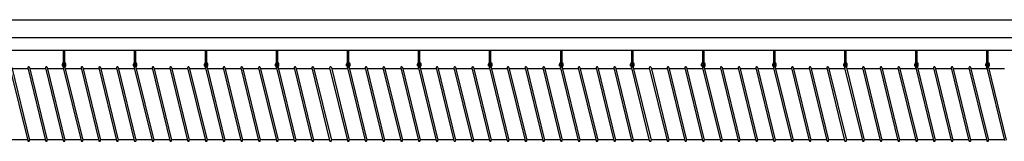
# Model space of a CAD drawing. Units: millimetres. Extents: x 1793 to 19572, y 1819 to 4602.
# Drawn here: x 8470 to 10688, y 4154 to 4427 of the extents above; entities that cross this region are included whole.
import ezdxf

# ---------------------------------------------------------------- set-up
doc = ezdxf.new("R2010")
doc.units = ezdxf.units.MM
doc.layers.add('CIENKA1', color=1, linetype='Continuous')

# ---------------------------------------------------------------- blocks, each defined once
blk = doc.blocks.new('OVER-SSAK-15 Rzut 1')
at = {"layer": 'CIENKA1'}
for p, q in [((-8925.5, 189.7), (-3175.5, 189.7)), ((-9050.5, 149.7), (-7874.5, 149.7)), ((-7874.5, 149.7), (-3050.5, 149.7)), ((-10503.5, 121.2), (-8261.5, 121.2)), ((-8360.8, 88.7), (-8360.8, 121.2)), ((-8357.8, 88.7), (-8357.8, 121.2)), ((-8261.5, 121.2), (-3050.5, 121.2)), ((-8200.8, 88.7), (-8200.8, 121.2)), ((-8197.8, 88.7), (-8197.8, 121.2)), ((-8040.8, 88.7), (-8040.8, 121.2)), ((-8037.8, 88.7), (-8037.8, 121.2)), ((-7880.8, 88.7), (-7880.8, 121.2)), ((-7877.8, 88.7), (-7877.8, 121.2)), ((-7720.8, 88.7), (-7720.8, 121.2)), ((-7717.8, 88.7), (-7717.8, 121.2)), ((-7560.8, 88.7), (-7560.8, 121.2)), ((-7557.8, 88.7), (-7557.8, 121.2)), ((-7400.8, 88.7), (-7400.8, 121.2)), ((-7397.8, 88.7), (-7397.8, 121.2)), ((-7240.8, 88.7), (-7240.8, 121.2)), ((-7237.8, 88.7), (-7237.8, 121.2)), ((-7080.8, 88.7), (-7080.8, 121.2)), ((-7077.8, 88.7), (-7077.8, 121.2)), ((-6920.8, 88.7), (-6920.8, 121.2)), ((-6917.8, 88.7), (-6917.8, 121.2)), ((-6760.8, 88.7), (-6760.8, 121.2)), ((-6757.8, 88.7), (-6757.8, 121.2)), ((-6600.8, 88.7), (-6600.8, 121.2)), ((-6597.8, 88.7), (-6597.8, 121.2)), ((-6440.8, 88.7), (-6440.8, 121.2)), ((-6437.8, 88.7), (-6437.8, 121.2)), ((-6280.8, 88.7), (-6280.8, 121.2)), ((-6277.8, 88.7), (-6277.8, 121.2)), ((-8363.3, 85.7), (-8363.3, 89.7)), ((-8355.3, 85.7), (-8355.3, 89.7)), ((-8203.3, 85.7), (-8203.3, 89.7)), ((-8195.3, 85.7), (-8195.3, 89.7)), ((-8043.3, 85.7), (-8043.3, 89.7)), ((-8035.3, 85.7), (-8035.3, 89.7)), ((-7883.3, 85.7), (-7883.3, 89.7)), ((-7875.3, 85.7), (-7875.3, 89.7)), ((-7723.3, 85.7), (-7723.3, 89.7)), ((-7715.3, 85.7), (-7715.3, 89.7)), ((-7563.3, 85.7), (-7563.3, 89.7)), ((-7555.3, 85.7), (-7555.3, 89.7)), ((-7403.3, 85.7), (-7403.3, 89.7)), ((-7395.3, 85.7), (-7395.3, 89.7)), ((-7243.3, 85.7), (-7243.3, 89.7)), ((-7235.3, 85.7), (-7235.3, 89.7)), ((-7083.3, 85.7), (-7083.3, 89.7)), ((-7075.3, 85.7), (-7075.3, 89.7)), ((-6923.3, 85.7), (-6923.3, 89.7)), ((-6915.3, 85.7), (-6915.3, 89.7)), ((-6763.3, 85.7), (-6763.3, 89.7)), ((-6755.3, 85.7), (-6755.3, 89.7)), ((-6603.3, 85.7), (-6603.3, 89.7)), ((-6595.3, 85.7), (-6595.3, 89.7)), ((-6443.3, 85.7), (-6443.3, 89.7)), ((-6435.3, 85.7), (-6435.3, 89.7)), ((-6283.3, 85.7), (-6283.3, 89.7)), ((-6275.3, 85.7), (-6275.3, 89.7)), ((-8481.2, 81.5), (-8441.2, -82.5)), ((-8477.4, 82.5), (-8437.4, -81.5)), ((-8476.8, 80), (-8440.9, 80)), ((-8441.2, 81.5), (-8401.2, -82.5)), ((-8437.4, 82.5), (-8397.4, -81.5)), ((-8436.8, 80), (-8400.9, 80)), ((-8401.2, 81.5), (-8361.2, -82.5)), ((-8397.4, 82.5), (-8357.4, -81.5)), ((-8396.8, 80), (-8360.9, 80)), ((-8361.2, 81.5), (-8321.2, -82.5)), ((-8357.4, 82.5), (-8317.4, -81.5)), ((-8356.8, 80), (-8320.9, 80)), ((-8321.2, 81.5), (-8281.2, -82.5)), ((-8317.4, 82.5), (-8277.4, -81.5)), ((-8316.8, 80), (-8280.9, 80)), ((-8281.2, 81.5), (-8241.2, -82.5)), ((-8277.4, 82.5), (-8237.4, -81.5)), ((-8276.8, 80), (-8240.9, 80)), ((-8241.2, 81.5), (-8201.2, -82.5)), ((-8237.4, 82.5), (-8197.4, -81.5)), ((-8236.8, 80), (-8200.9, 80)), ((-8201.2, 81.5), (-8161.2, -82.5)), ((-8197.4, 82.5), (-8157.4, -81.5)), ((-8196.8, 80), (-8160.9, 80)), ((-8161.2, 81.5), (-8121.2, -82.5)), ((-8157.4, 82.5), (-8117.4, -81.5)), ((-8156.8, 80), (-8120.9, 80)), ((-8121.2, 81.5), (-8081.2, -82.5)), ((-8117.4, 82.5), (-8077.4, -81.5)), ((-8116.8, 80), (-8080.9, 80)), ((-8081.2, 81.5), (-8041.2, -82.5)), ((-8077.4, 82.5), (-8037.4, -81.5)), ((-8076.8, 80), (-8040.9, 80)), ((-8041.2, 81.5), (-8001.2, -82.5)), ((-8037.4, 82.5), (-7997.4, -81.5)), ((-8036.8, 80), (-8000.9, 80)), ((-8001.2, 81.5), (-7961.2, -82.5)), ((-7997.4, 82.5), (-7957.4, -81.5)), ((-7996.8, 80), (-7960.9, 80)), ((-7961.2, 81.5), (-7921.2, -82.5)), ((-7957.4, 82.5), (-7917.4, -81.5)), ((-7956.8, 80), (-7920.9, 80)), ((-7921.2, 81.5), (-7881.2, -82.5)), ((-7917.4, 82.5), (-7877.4, -81.5)), ((-7916.8, 80), (-7880.9, 80)), ((-7881.2, 81.5), (-7841.2, -82.5)), ((-7877.4, 82.5), (-7837.4, -81.5)), ((-7876.8, 80), (-7840.9, 80)), ((-7841.2, 81.5), (-7801.2, -82.5)), ((-7837.4, 82.5), (-7797.4, -81.5)), ((-7836.8, 80), (-7800.9, 80)), ((-7801.2, 81.5), (-7761.2, -82.5)), ((-7797.4, 82.5), (-7757.4, -81.5)), ((-7796.8, 80), (-7760.9, 80)), ((-7761.2, 81.5), (-7721.2, -82.5)), ((-7757.4, 82.5), (-7717.4, -81.5)), ((-7756.8, 80), (-7720.9, 80)), ((-7721.2, 81.5), (-7681.2, -82.5)), ((-7717.4, 82.5), (-7677.4, -81.5)), ((-7716.8, 80), (-7680.9, 80)), ((-7681.2, 81.5), (-7641.2, -82.5)), ((-7677.4, 82.5), (-7637.4, -81.5)), ((-7676.8, 80), (-7640.9, 80)), ((-7641.2, 81.5), (-7601.2, -82.5)), ((-7637.4, 82.5), (-7597.4, -81.5)), ((-7636.8, 80), (-7600.9, 80)), ((-7601.2, 81.5), (-7561.2, -82.5)), ((-7597.4, 82.5), (-7557.4, -81.5)), ((-7596.8, 80), (-7560.9, 80)), ((-7561.2, 81.5), (-7521.2, -82.5)), ((-7557.4, 82.5), (-7517.4, -81.5)), ((-7556.8, 80), (-7520.9, 80)), ((-7521.2, 81.5), (-7481.2, -82.5)), ((-7517.4, 82.5), (-7477.4, -81.5)), ((-7516.8, 80), (-7480.9, 80)), ((-7481.2, 81.5), (-7441.2, -82.5)), ((-7477.4, 82.5), (-7437.4, -81.5)), ((-7476.8, 80), (-7440.9, 80)), ((-7441.2, 81.5), (-7401.2, -82.5)), ((-7437.4, 82.5), (-7397.4, -81.5)), ((-7436.8, 80), (-7400.9, 80)), ((-7401.2, 81.5), (-7361.2, -82.5)), ((-7397.4, 82.5), (-7357.4, -81.5)), ((-7396.8, 80), (-7360.9, 80)), ((-7361.2, 81.5), (-7321.2, -82.5)), ((-7357.4, 82.5), (-7317.4, -81.5)), ((-7356.8, 80), (-7320.9, 80)), ((-7321.2, 81.5), (-7281.2, -82.5)), ((-7317.4, 82.5), (-7277.4, -81.5)), ((-7316.8, 80), (-7280.9, 80)), ((-7281.2, 81.5), (-7241.2, -82.5)), ((-7277.4, 82.5), (-7237.4, -81.5)), ((-7276.8, 80), (-7240.9, 80)), ((-7241.2, 81.5), (-7201.2, -82.5)), ((-7237.4, 82.5), (-7197.4, -81.5)), ((-7236.8, 80), (-7200.9, 80)), ((-7201.2, 81.5), (-7161.2, -82.5)), ((-7197.4, 82.5), (-7157.4, -81.5)), ((-7196.8, 80), (-7160.9, 80)), ((-7161.2, 81.5), (-7121.2, -82.5)), ((-7157.4, 82.5), (-7117.4, -81.5)), ((-7156.8, 80), (-7120.9, 80)), ((-7121.2, 81.5), (-7081.2, -82.5)), ((-7117.4, 82.5), (-7077.4, -81.5)), ((-7116.8, 80), (-7080.9, 80)), ((-7081.2, 81.5), (-7041.2, -82.5)), ((-7077.4, 82.5), (-7037.4, -81.5)), ((-7076.8, 80), (-7040.9, 80)), ((-7041.2, 81.5), (-7001.2, -82.5)), ((-7037.4, 82.5), (-6997.4, -81.5)), ((-7036.8, 80), (-7000.9, 80)), ((-7001.2, 81.5), (-6961.2, -82.5)), ((-6997.4, 82.5), (-6957.4, -81.5)), ((-6996.8, 80), (-6960.9, 80)), ((-6961.2, 81.5), (-6921.2, -82.5)), ((-6957.4, 82.5), (-6917.4, -81.5)), ((-6956.8, 80), (-6920.9, 80)), ((-6921.2, 81.5), (-6881.2, -82.5)), ((-6917.4, 82.5), (-6877.4, -81.5)), ((-6916.8, 80), (-6880.9, 80)), ((-6881.2, 81.5), (-6841.2, -82.5)), ((-6877.4, 82.5), (-6837.4, -81.5)), ((-6876.8, 80), (-6840.9, 80)), ((-6841.2, 81.5), (-6801.2, -82.5)), ((-6837.4, 82.5), (-6797.4, -81.5)), ((-6836.8, 80), (-6800.9, 80)), ((-6801.2, 81.5), (-6761.2, -82.5)), ((-6797.4, 82.5), (-6757.4, -81.5)), ((-6796.8, 80), (-6760.9, 80)), ((-6761.2, 81.5), (-6721.2, -82.5)), ((-6757.4, 82.5), (-6717.4, -81.5)), ((-6756.8, 80), (-6720.9, 80)), ((-6721.2, 81.5), (-6681.2, -82.5)), ((-6717.4, 82.5), (-6677.4, -81.5)), ((-6716.8, 80), (-6680.9, 80)), ((-6681.2, 81.5), (-6641.2, -82.5)), ((-6677.4, 82.5), (-6637.4, -81.5)), ((-6676.8, 80), (-6640.9, 80)), ((-6641.2, 81.5), (-6601.2, -82.5)), ((-6637.4, 82.5), (-6597.4, -81.5)), ((-6636.8, 80), (-6600.9, 80)), ((-6601.2, 81.5), (-6561.2, -82.5)), ((-6597.4, 82.5), (-6557.4, -81.5)), ((-6596.8, 80), (-6560.9, 80)), ((-6561.2, 81.5), (-6521.2, -82.5)), ((-6557.4, 82.5), (-6517.4, -81.5)), ((-6556.8, 80), (-6520.9, 80)), ((-6521.2, 81.5), (-6481.2, -82.5)), ((-6517.4, 82.5), (-6477.4, -81.5)), ((-6516.8, 80), (-6480.9, 80)), ((-6481.2, 81.5), (-6441.2, -82.5)), ((-6477.4, 82.5), (-6437.4, -81.5)), ((-6476.8, 80), (-6440.9, 80)), ((-6441.2, 81.5), (-6401.2, -82.5)), ((-6437.4, 82.5), (-6397.4, -81.5)), ((-6436.8, 80), (-6400.9, 80)), ((-6401.2, 81.5), (-6361.2, -82.5)), ((-6397.4, 82.5), (-6357.4, -81.5)), ((-6396.8, 80), (-6360.9, 80)), ((-6361.2, 81.5), (-6321.2, -82.5)), ((-6357.4, 82.5), (-6317.4, -81.5)), ((-6356.8, 80), (-6320.9, 80)), ((-6321.2, 81.5), (-6281.2, -82.5)), ((-6317.4, 82.5), (-6277.4, -81.5)), ((-6316.8, 80), (-6280.9, 80)), ((-6281.2, 81.5), (-6241.2, -82.5)), ((-6277.4, 82.5), (-6237.4, -81.5)), ((-6276.8, 80), (-6240.9, 80)), ((-8477.7, -80), (-8441.8, -80)), ((-8437.7, -80), (-8401.8, -80)), ((-8397.7, -80), (-8361.8, -80)), ((-8357.7, -80), (-8321.8, -80)), ((-8317.7, -80), (-8281.8, -80)), ((-8277.7, -80), (-8241.8, -80)), ((-8237.7, -80), (-8201.8, -80)), ((-8197.7, -80), (-8161.8, -80)), ((-8157.7, -80), (-8121.8, -80)), ((-8117.7, -80), (-8081.8, -80)), ((-8077.7, -80), (-8041.8, -80)), ((-8037.7, -80), (-8001.8, -80)), ((-7997.7, -80), (-7961.8, -80)), ((-7957.7, -80), (-7921.8, -80)), ((-7917.7, -80), (-7881.8, -80)), ((-7877.7, -80), (-7841.8, -80)), ((-7837.7, -80), (-7801.8, -80)), ((-7797.7, -80), (-7761.8, -80)), ((-7757.7, -80), (-7721.8, -80)), ((-7717.7, -80), (-7681.8, -80)), ((-7677.7, -80), (-7641.8, -80)), ((-7637.7, -80), (-7601.8, -80)), ((-7597.7, -80), (-7561.8, -80)), ((-7557.7, -80), (-7521.8, -80)), ((-7517.7, -80), (-7481.8, -80)), ((-7477.7, -80), (-7441.8, -80)), ((-7437.7, -80), (-7401.8, -80)), ((-7397.7, -80), (-7361.8, -80)), ((-7357.7, -80), (-7321.8, -80)), ((-7317.7, -80), (-7281.8, -80)), ((-7277.7, -80), (-7241.8, -80)), ((-7237.7, -80), (-7201.8, -80)), ((-7197.7, -80), (-7161.8, -80)), ((-7157.7, -80), (-7121.8, -80)), ((-7117.7, -80), (-7081.8, -80)), ((-7077.7, -80), (-7041.8, -80)), ((-7037.7, -80), (-7001.8, -80)), ((-6997.7, -80), (-6961.8, -80)), ((-6957.7, -80), (-6921.8, -80)), ((-6917.7, -80), (-6881.8, -80)), ((-6877.7, -80), (-6841.8, -80)), ((-6837.7, -80), (-6801.8, -80)), ((-6797.7, -80), (-6761.8, -80)), ((-6757.7, -80), (-6721.8, -80)), ((-6717.7, -80), (-6681.8, -80)), ((-6677.7, -80), (-6641.8, -80)), ((-6637.7, -80), (-6601.8, -80)), ((-6597.7, -80), (-6561.8, -80)), ((-6557.7, -80), (-6521.8, -80)), ((-6517.7, -80), (-6481.8, -80)), ((-6477.7, -80), (-6441.8, -80)), ((-6437.7, -80), (-6401.8, -80)), ((-6397.7, -80), (-6361.8, -80)), ((-6357.7, -80), (-6321.8, -80)), ((-6317.7, -80), (-6281.8, -80)), ((-6277.7, -80), (-6241.8, -80))]:
    blk.add_line(p, q, dxfattribs=at)
for centre, radius, start, end in [((-8360.3, 89.7), 3, 99.5941, 180), ((-8359.3, 88.2), 2, 138.5904, 41.4096), ((-8358.3, 89.7), 3, 0, 80.4059), ((-8200.3, 89.7), 3, 99.5941, 180), ((-8199.3, 88.2), 2, 138.5904, 41.4096), ((-8198.3, 89.7), 3, 0, 80.4059), ((-8040.3, 89.7), 3, 99.5941, 180), ((-8039.3, 88.2), 2, 138.5904, 41.4096), ((-8038.3, 89.7), 3, 0, 80.4059), ((-7880.3, 89.7), 3, 99.5941, 180), ((-7879.3, 88.2), 2, 138.5904, 41.4096), ((-7878.3, 89.7), 3, 0, 80.4059), ((-7720.3, 89.7), 3, 99.5941, 180), ((-7719.3, 88.2), 2, 138.5904, 41.4096), ((-7718.3, 89.7), 3, 0, 80.4059), ((-7560.3, 89.7), 3, 99.5941, 180), ((-7559.3, 88.2), 2, 138.5904, 41.4096), ((-7558.3, 89.7), 3, 0, 80.4059), ((-7400.3, 89.7), 3, 99.5941, 180), ((-7399.3, 88.2), 2, 138.5904, 41.4096), ((-7398.3, 89.7), 3, 0, 80.4059), ((-7240.3, 89.7), 3, 99.5941, 180), ((-7239.3, 88.2), 2, 138.5904, 41.4096), ((-7238.3, 89.7), 3, 0, 80.4059), ((-7080.3, 89.7), 3, 99.5941, 180), ((-7079.3, 88.2), 2, 138.5904, 41.4096), ((-7078.3, 89.7), 3, 0, 80.4059), ((-6920.3, 89.7), 3, 99.5941, 180), ((-6919.3, 88.2), 2, 138.5904, 41.4096), ((-6918.3, 89.7), 3, 0, 80.4059), ((-6760.3, 89.7), 3, 99.5941, 180), ((-6759.3, 88.2), 2, 138.5904, 41.4096), ((-6758.3, 89.7), 3, 0, 80.4059), ((-6600.3, 89.7), 3, 99.5941, 180), ((-6599.3, 88.2), 2, 138.5904, 41.4096), ((-6598.3, 89.7), 3, 0, 80.4059), ((-6440.3, 89.7), 3, 99.5941, 180), ((-6439.3, 88.2), 2, 138.5904, 41.4096), ((-6438.3, 89.7), 3, 0, 80.4059), ((-6280.3, 89.7), 3, 99.5941, 180), ((-6279.3, 88.2), 2, 138.5904, 41.4096), ((-6278.3, 89.7), 3, 0, 80.4059), ((-8439.3, 82), 2, 13.707, 193.707), ((-8399.3, 82), 2, 13.707, 193.707), ((-8364.3, 82.9), 3, 10.0915, 70.5288), ((-8359.3, 82), 2.5, 336.8371, 230.5769), ((-8359.3, 82), 2, 13.707, 193.707), ((-8359.3, 88.7), 1.5, 180, 0), ((-8354.3, 82.9), 3, 109.4712, 169.9085), ((-8319.3, 82), 2, 13.707, 193.707), ((-8279.3, 82), 2, 13.707, 193.707), ((-8239.3, 82), 2, 13.707, 193.707), ((-8204.3, 82.9), 3, 10.0915, 70.5288), ((-8199.3, 82), 2.5, 336.8371, 230.5769), ((-8199.3, 82), 2, 13.707, 193.707), ((-8199.3, 88.7), 1.5, 180, 0), ((-8194.3, 82.9), 3, 109.4712, 169.9085), ((-8159.3, 82), 2, 13.707, 193.707), ((-8119.3, 82), 2, 13.707, 193.707), ((-8079.3, 82), 2, 13.707, 193.707), ((-8044.3, 82.9), 3, 10.0915, 70.5288), ((-8039.3, 82), 2.5, 336.8371, 230.5769), ((-8039.3, 82), 2, 13.707, 193.707), ((-8039.3, 88.7), 1.5, 180, 0), ((-8034.3, 82.9), 3, 109.4712, 169.9085), ((-7999.3, 82), 2, 13.707, 193.707), ((-7959.3, 82), 2, 13.707, 193.707), ((-7919.3, 82), 2, 13.707, 193.707), ((-7884.3, 82.9), 3, 10.0915, 70.5288), ((-7879.3, 82), 2.5, 336.8371, 230.5769), ((-7879.3, 82), 2, 13.707, 193.707), ((-7879.3, 88.7), 1.5, 180, 0), ((-7874.3, 82.9), 3, 109.4712, 169.9085), ((-7839.3, 82), 2, 13.707, 193.707), ((-7799.3, 82), 2, 13.707, 193.707), ((-7759.3, 82), 2, 13.707, 193.707), ((-7724.3, 82.9), 3, 10.0915, 70.5288), ((-7719.3, 82), 2.5, 336.8371, 230.5769), ((-7719.3, 82), 2, 13.707, 193.707), ((-7719.3, 88.7), 1.5, 180, 0), ((-7714.3, 82.9), 3, 109.4712, 169.9085), ((-7679.3, 82), 2, 13.707, 193.707), ((-7639.3, 82), 2, 13.707, 193.707), ((-7599.3, 82), 2, 13.707, 193.707), ((-7564.3, 82.9), 3, 10.0915, 70.5288), ((-7559.3, 82), 2.5, 336.8371, 230.5769), ((-7559.3, 82), 2, 13.707, 193.707), ((-7559.3, 88.7), 1.5, 180, 0), ((-7554.3, 82.9), 3, 109.4712, 169.9085), ((-7519.3, 82), 2, 13.707, 193.707), ((-7479.3, 82), 2, 13.707, 193.707), ((-7439.3, 82), 2, 13.707, 193.707), ((-7404.3, 82.9), 3, 10.0915, 70.5288), ((-7399.3, 82), 2.5, 336.8371, 230.5769), ((-7399.3, 82), 2, 13.707, 193.707), ((-7399.3, 88.7), 1.5, 180, 0), ((-7394.3, 82.9), 3, 109.4712, 169.9085), ((-7359.3, 82), 2, 13.707, 193.707), ((-7319.3, 82), 2, 13.707, 193.707), ((-7279.3, 82), 2, 13.707, 193.707), ((-7244.3, 82.9), 3, 10.0915, 70.5288), ((-7239.3, 82), 2.5, 336.8371, 230.5769), ((-7239.3, 82), 2, 13.707, 193.707), ((-7239.3, 88.7), 1.5, 180, 0), ((-7234.3, 82.9), 3, 109.4712, 169.9085), ((-7199.3, 82), 2, 13.707, 193.707), ((-7159.3, 82), 2, 13.707, 193.707), ((-7119.3, 82), 2, 13.707, 193.707), ((-7084.3, 82.9), 3, 10.0915, 70.5288), ((-7079.3, 82), 2.5, 336.8371, 230.5769), ((-7079.3, 82), 2, 13.707, 193.707), ((-7079.3, 88.7), 1.5, 180, 0), ((-7074.3, 82.9), 3, 109.4712, 169.9085), ((-7039.3, 82), 2, 13.707, 193.707), ((-6999.3, 82), 2, 13.707, 193.707), ((-6959.3, 82), 2, 13.707, 193.707), ((-6924.3, 82.9), 3, 10.0915, 70.5288), ((-6919.3, 82), 2.5, 336.8371, 230.5769), ((-6919.3, 82), 2, 13.707, 193.707), ((-6919.3, 88.7), 1.5, 180, 0), ((-6914.3, 82.9), 3, 109.4712, 169.9085), ((-6879.3, 82), 2, 13.707, 193.707), ((-6839.3, 82), 2, 13.707, 193.707), ((-6799.3, 82), 2, 13.707, 193.707), ((-6764.3, 82.9), 3, 10.0915, 70.5288), ((-6759.3, 82), 2.5, 336.8371, 230.5769), ((-6759.3, 82), 2, 13.707, 193.707), ((-6759.3, 88.7), 1.5, 180, 0), ((-6754.3, 82.9), 3, 109.4712, 169.9085), ((-6719.3, 82), 2, 13.707, 193.707), ((-6679.3, 82), 2, 13.707, 193.707), ((-6639.3, 82), 2, 13.707, 193.707), ((-6604.3, 82.9), 3, 10.0915, 70.5288), ((-6599.3, 82), 2.5, 336.8371, 230.5769), ((-6599.3, 82), 2, 13.707, 193.707), ((-6599.3, 88.7), 1.5, 180, 0), ((-6594.3, 82.9), 3, 109.4712, 169.9085), ((-6559.3, 82), 2, 13.707, 193.707), ((-6519.3, 82), 2, 13.707, 193.707), ((-6479.3, 82), 2, 13.707, 193.707), ((-6444.3, 82.9), 3, 10.0915, 70.5288), ((-6439.3, 82), 2.5, 336.8371, 230.5769), ((-6439.3, 82), 2, 13.707, 193.707), ((-6439.3, 88.7), 1.5, 180, 0), ((-6434.3, 82.9), 3, 109.4712, 169.9085), ((-6399.3, 82), 2, 13.707, 193.707), ((-6359.3, 82), 2, 13.707, 193.707), ((-6319.3, 82), 2, 13.707, 193.707), ((-6284.3, 82.9), 3, 10.0915, 70.5288), ((-6279.3, 82), 2.5, 336.8371, 230.5769), ((-6279.3, 82), 2, 13.707, 193.707), ((-6279.3, 88.7), 1.5, 180, 0), ((-6274.3, 82.9), 3, 109.4712, 169.9085), ((-8439.3, -82), 2, 193.707, 13.707), ((-8399.3, -82), 2, 193.707, 13.707), ((-8359.3, -82), 2, 193.707, 13.707), ((-8319.3, -82), 2, 193.707, 13.707), ((-8279.3, -82), 2, 193.707, 13.707), ((-8239.3, -82), 2, 193.707, 13.707), ((-8199.3, -82), 2, 193.707, 13.707), ((-8159.3, -82), 2, 193.707, 13.707), ((-8119.3, -82), 2, 193.707, 13.707), ((-8079.3, -82), 2, 193.707, 13.707), ((-8039.3, -82), 2, 193.707, 13.707), ((-7999.3, -82), 2, 193.707, 13.707), ((-7959.3, -82), 2, 193.707, 13.707), ((-7919.3, -82), 2, 193.707, 13.707), ((-7879.3, -82), 2, 193.707, 13.707), ((-7839.3, -82), 2, 193.707, 13.707), ((-7799.3, -82), 2, 193.707, 13.707), ((-7759.3, -82), 2, 193.707, 13.707), ((-7719.3, -82), 2, 193.707, 13.707), ((-7679.3, -82), 2, 193.707, 13.707), ((-7639.3, -82), 2, 193.707, 13.707), ((-7599.3, -82), 2, 193.707, 13.707), ((-7559.3, -82), 2, 193.707, 13.707), ((-7519.3, -82), 2, 193.707, 13.707), ((-7479.3, -82), 2, 193.707, 13.707), ((-7439.3, -82), 2, 193.707, 13.707), ((-7399.3, -82), 2, 193.707, 13.707), ((-7359.3, -82), 2, 193.707, 13.707), ((-7319.3, -82), 2, 193.707, 13.707), ((-7279.3, -82), 2, 193.707, 13.707), ((-7239.3, -82), 2, 193.707, 13.707), ((-7199.3, -82), 2, 193.707, 13.707), ((-7159.3, -82), 2, 193.707, 13.707), ((-7119.3, -82), 2, 193.707, 13.707), ((-7079.3, -82), 2, 193.707, 13.707), ((-7039.3, -82), 2, 193.707, 13.707), ((-6999.3, -82), 2, 193.707, 13.707), ((-6959.3, -82), 2, 193.707, 13.707), ((-6919.3, -82), 2, 193.707, 13.707), ((-6879.3, -82), 2, 193.707, 13.707), ((-6839.3, -82), 2, 193.707, 13.707), ((-6799.3, -82), 2, 193.707, 13.707), ((-6759.3, -82), 2, 193.707, 13.707), ((-6719.3, -82), 2, 193.707, 13.707), ((-6679.3, -82), 2, 193.707, 13.707), ((-6639.3, -82), 2, 193.707, 13.707), ((-6599.3, -82), 2, 193.707, 13.707), ((-6559.3, -82), 2, 193.707, 13.707), ((-6519.3, -82), 2, 193.707, 13.707), ((-6479.3, -82), 2, 193.707, 13.707), ((-6439.3, -82), 2, 193.707, 13.707), ((-6399.3, -82), 2, 193.707, 13.707), ((-6359.3, -82), 2, 193.707, 13.707), ((-6319.3, -82), 2, 193.707, 13.707), ((-6279.3, -82), 2, 193.707, 13.707)]:
    blk.add_arc(centre, radius, start, end, dxfattribs=at)

msp = doc.modelspace()

# ---------------------------------------------------------------- block references
msp.add_blockref('OVER-SSAK-15 Rzut 1', (16929.5, 4237.6))

doc.saveas('drawing.dxf')
